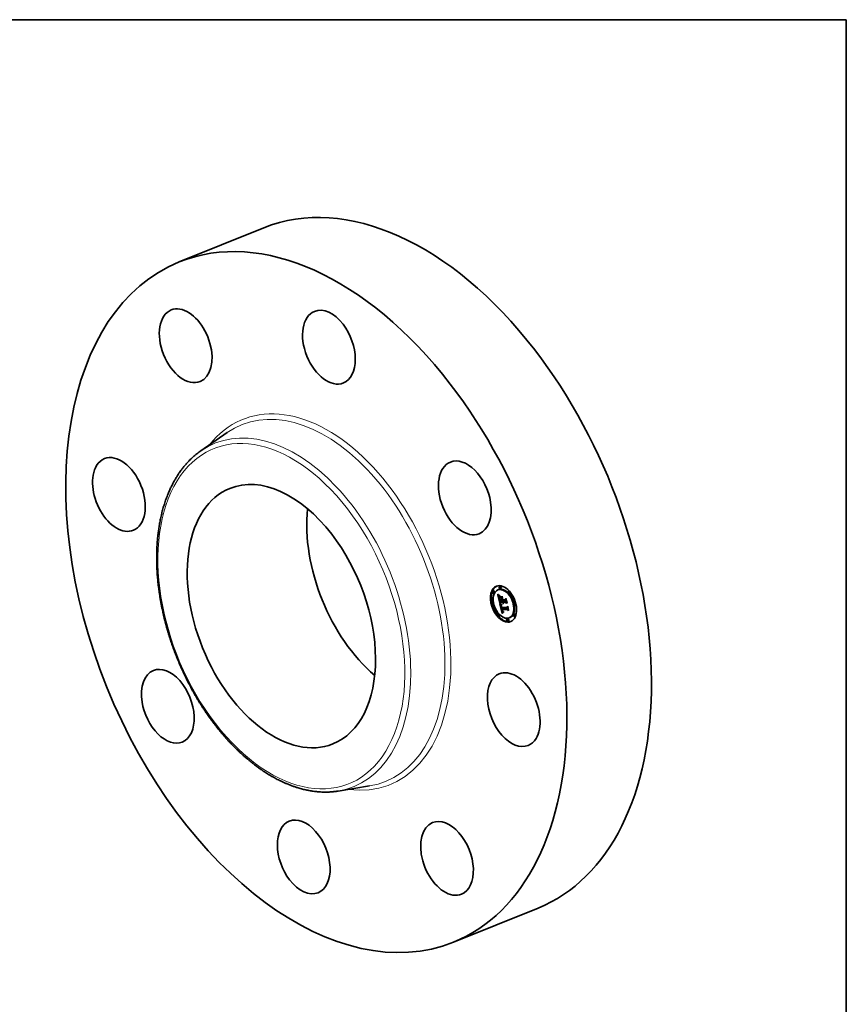
# Model space of a CAD drawing. Extents: x 0 to 10.8, y 0 to 8.2.
# Drawn here: x 6.5 to 10.8, y 3.1 to 8.2 of the extents above; entities that cross this region are included whole.
import ezdxf

# ---------------------------------------------------------------- set-up
doc = ezdxf.new("R2010")
doc.units = 0
doc.header["$MEASUREMENT"] = 0
doc.layers.get('0').update_dxf_attribs({"lineweight": 13})
doc.layers.add('1', color=7, linetype='Continuous', lineweight=13)

msp = doc.modelspace()

# ---------------------------------------------------------------- linework, layer by layer
at = {"color": 7, "lineweight": 35, "ltscale": 0.01181}
for p, q in [((7.2932, 6.9948), (7.7313, 7.1715)), ((8.7149, 3.4708), (9.153, 3.6475))]:
    msp.add_line(p, q, dxfattribs=at)
at = {"color": 7, "lineweight": 35, "ltscale": 0.004124}
for p, q in [((7.4061, 6.0166), (7.5417, 6.1105)), ((8.1173, 4.2535), (8.2802, 4.2799))]:
    msp.add_line(p, q, dxfattribs=at)
at = {"color": 7, "lineweight": 35, "ltscale": 0.000118}
for p, q in [((8.9567, 5.3151), (8.9523, 5.3134)), ((8.9219, 5.2908), (8.9176, 5.289)), ((8.9264, 5.2796), (8.9221, 5.2779)), ((8.9493, 5.2973), (8.9449, 5.2956)), ((8.9612, 5.304), (8.9568, 5.3022)), ((9.0029, 5.29), (8.9985, 5.2882)), ((9.0074, 5.2788), (9.003, 5.2771)), ((8.919, 5.2311), (8.9146, 5.2294)), ((8.9235, 5.22), (8.9191, 5.2182)), ((8.9564, 5.2328), (8.9608, 5.2346)), ((8.9682, 5.2327), (8.9726, 5.2344)), ((8.9705, 5.2327), (8.9749, 5.2344)), ((8.9718, 5.2326), (8.9762, 5.2344)), ((8.9726, 5.2326), (8.977, 5.2344)), ((9.0335, 5.23), (9.0291, 5.2282)), ((9.0379, 5.2189), (9.0336, 5.2171)), ((8.9496, 5.1712), (8.9452, 5.1694)), ((8.9541, 5.16), (8.9497, 5.1583)), ((8.9644, 5.1942), (8.9687, 5.196)), ((8.9665, 5.1942), (8.9708, 5.1959)), ((9.0077, 5.1527), (9.0033, 5.1509)), ((9.0305, 5.1704), (9.0261, 5.1686)), ((9.035, 5.1592), (9.0306, 5.1575)), ((8.9958, 5.146), (8.9914, 5.1442)), ((9.0002, 5.1349), (8.9959, 5.1331))]:
    msp.add_line(p, q, dxfattribs=at)
at = {"color": 7, "lineweight": 35, "ltscale": 1.9e-05}
for p, q in [((8.9441, 5.2702), (8.9447, 5.2697)), ((8.9535, 5.2628), (8.9529, 5.2622)), ((8.9521, 5.2519), (8.9528, 5.2521)), ((8.9526, 5.2533), (8.9527, 5.2526)), ((8.9535, 5.249), (8.9537, 5.2483)), ((8.9607, 5.2099), (8.9607, 5.2092)), ((8.9612, 5.2066), (8.9614, 5.2059)), ((8.9614, 5.2059), (8.9616, 5.2051)), ((8.9616, 5.2051), (8.9618, 5.2044)), ((8.9618, 5.2044), (8.962, 5.2037)), ((8.962, 5.2037), (8.9622, 5.2029)), ((8.9623, 5.2089), (8.963, 5.2092)), ((8.9624, 5.2082), (8.9631, 5.2085)), ((8.9626, 5.2075), (8.9624, 5.2082)), ((8.9626, 5.2075), (8.9633, 5.2078)), ((8.9628, 5.2115), (8.9628, 5.2108)), ((8.9628, 5.2108), (8.9629, 5.21)), ((8.9628, 5.2067), (8.9635, 5.207)), ((8.9677, 5.2517), (8.9684, 5.252)), ((8.971, 5.2307), (8.9712, 5.2299)), ((8.9712, 5.2299), (8.9715, 5.2292)), ((8.9715, 5.2292), (8.9718, 5.2285)), ((8.9718, 5.2285), (8.9721, 5.2278)), ((8.9721, 5.2278), (8.9725, 5.2272)), ((8.9725, 5.2304), (8.9723, 5.2311)), ((8.9725, 5.2304), (8.9732, 5.2307)), ((8.9728, 5.2297), (8.9725, 5.2304)), ((8.9725, 5.2272), (8.9729, 5.2265)), ((8.9728, 5.2297), (8.9735, 5.23)), ((8.9729, 5.2265), (8.9734, 5.2259)), ((8.9734, 5.2259), (8.9739, 5.2253)), ((8.9863, 5.2492), (8.987, 5.2495)), ((8.9955, 5.2097), (8.9961, 5.21)), ((8.9669, 5.1848), (8.9672, 5.1842)), ((8.9676, 5.1872), (8.9674, 5.1879)), ((8.9675, 5.1896), (8.9678, 5.1889)), ((8.9686, 5.1854), (8.9693, 5.1857))]:
    msp.add_line(p, q, dxfattribs=at)
at = {"color": 7, "lineweight": 35, "ltscale": 0.001101}
msp.add_line((8.9541, 5.2272), (8.9441, 5.2702), dxfattribs=at)
at = {"color": 7, "lineweight": 35, "ltscale": 1.8e-05}
for p, q in [((8.9447, 5.2697), (8.9452, 5.2692)), ((8.9503, 5.2567), (8.9503, 5.256)), ((8.9517, 5.2547), (8.9524, 5.255)), ((8.9522, 5.2597), (8.9526, 5.2603)), ((8.9529, 5.2622), (8.9524, 5.2617)), ((8.9528, 5.264), (8.9535, 5.2636)), ((8.9535, 5.2636), (8.9541, 5.2633)), ((8.9519, 5.2534), (8.9526, 5.2536)), ((8.9525, 5.2541), (8.9526, 5.2533)), ((8.9525, 5.2502), (8.9532, 5.2505)), ((8.9527, 5.2491), (8.9534, 5.2494)), ((8.953, 5.248), (8.9537, 5.2482)), ((8.9533, 5.2469), (8.954, 5.2472)), ((8.9536, 5.2458), (8.9542, 5.2461)), ((8.9606, 5.2106), (8.9607, 5.2099)), ((8.9622, 5.2139), (8.9629, 5.2141)), ((8.9628, 5.2129), (8.9627, 5.2122)), ((8.9627, 5.2122), (8.9628, 5.2115)), ((8.972, 5.2319), (8.9727, 5.2321)), ((8.9723, 5.2311), (8.973, 5.2314)), ((8.9731, 5.2291), (8.9728, 5.2297)), ((8.9735, 5.2284), (8.9731, 5.2291)), ((8.9658, 5.1937), (8.9665, 5.194)), ((8.9664, 5.1912), (8.9671, 5.1915)), ((8.9666, 5.1903), (8.9673, 5.1906)), ((8.9669, 5.1895), (8.9675, 5.1897)), ((8.9671, 5.1886), (8.9678, 5.1889)), ((8.9672, 5.1842), (8.9676, 5.1835)), ((8.9674, 5.1879), (8.968, 5.1882)), ((8.9676, 5.1872), (8.9683, 5.1875)), ((8.9679, 5.1865), (8.9676, 5.1872)), ((8.9678, 5.1889), (8.968, 5.1882)), ((8.9679, 5.1865), (8.9686, 5.1868)), ((8.9682, 5.1859), (8.9689, 5.1862))]:
    msp.add_line(p, q, dxfattribs=at)
at = {"color": 7, "lineweight": 35, "ltscale": 2e-05}
for p, q in [((8.9448, 5.2725), (8.9451, 5.2733)), ((8.9448, 5.2725), (8.9456, 5.2729)), ((8.9483, 5.2667), (8.9489, 5.2662)), ((8.9503, 5.256), (8.9503, 5.2552)), ((8.9519, 5.2589), (8.9522, 5.2597)), ((8.9541, 5.2633), (8.9535, 5.2628)), ((8.9607, 5.2092), (8.9609, 5.2084)), ((8.9621, 5.2101), (8.9628, 5.2104)), ((8.9622, 5.2095), (8.9629, 5.2098)), ((8.9628, 5.2067), (8.9626, 5.2075)), ((8.9629, 5.21), (8.963, 5.2092)), ((8.9708, 5.2314), (8.971, 5.2307)), ((8.972, 5.2319), (8.9718, 5.2326)), ((8.9723, 5.2311), (8.972, 5.2319)), ((8.9731, 5.2291), (8.9739, 5.2294)), ((8.9733, 5.2249), (8.974, 5.2252)), ((8.9735, 5.2284), (8.9742, 5.2287)), ((8.9739, 5.2253), (8.9744, 5.2247)), ((8.9646, 5.1925), (8.9648, 5.1917)), ((8.9648, 5.1917), (8.965, 5.1909)), ((8.965, 5.1909), (8.9651, 5.1902)), ((8.9666, 5.1856), (8.9669, 5.1848)), ((8.9674, 5.1879), (8.9671, 5.1886)), ((8.9673, 5.1904), (8.9675, 5.1896)), ((8.9689, 5.1849), (8.9696, 5.1852)), ((8.9734, 5.179), (8.9726, 5.1786))]:
    msp.add_line(p, q, dxfattribs=at)
at = {"color": 7, "lineweight": 35, "ltscale": 4e-05}
msp.add_line((8.9459, 5.2714), (8.9448, 5.2725), dxfattribs=at)
at = {"color": 7, "lineweight": 35, "ltscale": 4.1e-05}
for p, q in [((8.9451, 5.2733), (8.9463, 5.2721)), ((8.9525, 5.2502), (8.9521, 5.2519)), ((8.9919, 5.2054), (8.9935, 5.206))]:
    msp.add_line(p, q, dxfattribs=at)
at = {"color": 7, "lineweight": 35, "ltscale": 1.7e-05}
for p, q in [((8.9452, 5.2692), (8.9458, 5.2687)), ((8.952, 5.2611), (8.9516, 5.2606)), ((8.9516, 5.2571), (8.9523, 5.2573)), ((8.9516, 5.256), (8.9523, 5.2562)), ((8.9517, 5.2581), (8.9524, 5.2583)), ((8.9524, 5.2617), (8.952, 5.2611)), ((8.9522, 5.2643), (8.9528, 5.264)), ((8.9524, 5.2547), (8.9525, 5.2541)), ((8.9619, 5.212), (8.9619, 5.2127)), ((8.9624, 5.2082), (8.9623, 5.2089)), ((8.9629, 5.2143), (8.9628, 5.2136)), ((8.9628, 5.2136), (8.9628, 5.2129)), ((8.9648, 5.2174), (8.9645, 5.2167)), ((8.9738, 5.2278), (8.9735, 5.2284)), ((8.9742, 5.2273), (8.9738, 5.2278)), ((8.9746, 5.2268), (8.9742, 5.2273)), ((8.9751, 5.2263), (8.9746, 5.2268)), ((8.9676, 5.1835), (8.968, 5.183)), ((8.9682, 5.1859), (8.9679, 5.1865)), ((8.968, 5.1882), (8.9682, 5.1876)), ((8.9726, 5.18), (8.9732, 5.1799)), ((8.9732, 5.1799), (8.9739, 5.1798)), ((8.9744, 5.1819), (8.9737, 5.182))]:
    msp.add_line(p, q, dxfattribs=at)
at = {"color": 7, "lineweight": 35, "ltscale": 1.6e-05}
for p, q in [((8.9458, 5.2687), (8.9462, 5.2683)), ((8.9503, 5.2574), (8.9503, 5.2567)), ((8.9516, 5.2606), (8.9512, 5.2601)), ((8.9516, 5.2646), (8.9522, 5.2643)), ((8.9519, 5.2589), (8.9525, 5.2592)), ((8.9526, 5.2603), (8.953, 5.2607)), ((8.9606, 5.2112), (8.9606, 5.2106)), ((8.9623, 5.2089), (8.9622, 5.2095)), ((8.963, 5.2149), (8.9629, 5.2143)), ((8.9636, 5.2179), (8.9642, 5.2176)), ((8.9636, 5.2063), (8.9638, 5.2057)), ((8.9642, 5.2176), (8.9648, 5.2174)), ((8.9705, 5.2327), (8.9706, 5.232)), ((8.9706, 5.232), (8.9708, 5.2314)), ((8.9726, 5.2326), (8.9728, 5.232)), ((8.9728, 5.232), (8.973, 5.2314)), ((8.973, 5.2314), (8.9732, 5.2308)), ((8.9732, 5.2308), (8.9734, 5.2302)), ((8.9734, 5.2302), (8.9737, 5.2296)), ((8.9737, 5.2296), (8.974, 5.2291)), ((8.974, 5.2291), (8.9743, 5.2286)), ((8.9743, 5.2286), (8.9747, 5.228)), ((8.9747, 5.228), (8.9751, 5.2275)), ((8.9751, 5.2275), (8.9755, 5.227)), ((8.968, 5.183), (8.9684, 5.1825)), ((8.9682, 5.1876), (8.9685, 5.187)), ((8.9686, 5.1854), (8.9682, 5.1859)), ((8.9708, 5.1806), (8.9713, 5.1804)), ((8.9713, 5.1804), (8.9719, 5.1802)), ((8.9719, 5.1802), (8.9726, 5.18)), ((8.9731, 5.1822), (8.9725, 5.1824)), ((8.9737, 5.182), (8.9731, 5.1822)), ((8.9737, 5.182), (8.9743, 5.1823))]:
    msp.add_line(p, q, dxfattribs=at)
at = {"color": 7, "lineweight": 35, "ltscale": 2.2e-05}
for p, q in [((8.9459, 5.2714), (8.9468, 5.2717)), ((8.9503, 5.2552), (8.9504, 5.2544)), ((8.9517, 5.2581), (8.9519, 5.2589)), ((8.9525, 5.2591), (8.9523, 5.2582)), ((8.9527, 5.2599), (8.9525, 5.2591)), ((8.953, 5.2607), (8.9527, 5.2599)), ((8.9554, 5.2658), (8.9552, 5.2649)), ((8.9529, 5.2518), (8.9531, 5.2509)), ((8.9561, 5.226), (8.9567, 5.2255)), ((8.9619, 5.2112), (8.9628, 5.2115)), ((8.962, 5.2133), (8.9628, 5.2136)), ((8.974, 5.2245), (8.9733, 5.2249)), ((8.9742, 5.2273), (8.975, 5.2276)), ((8.9746, 5.2268), (8.9755, 5.2271)), ((8.9755, 5.227), (8.9751, 5.2263)), ((8.9662, 5.1864), (8.9666, 5.1856)), ((8.9669, 5.1895), (8.9666, 5.1903)), ((8.9719, 5.1781), (8.9712, 5.1776))]:
    msp.add_line(p, q, dxfattribs=at)
at = {"color": 7, "lineweight": 35, "ltscale": 3.8e-05}
for p, q in [((8.947, 5.2703), (8.9459, 5.2714)), ((8.9521, 5.2519), (8.9519, 5.2534)), ((8.9719, 5.1826), (8.9733, 5.1831))]:
    msp.add_line(p, q, dxfattribs=at)
at = {"color": 7, "lineweight": 35, "ltscale": 1.5e-05}
for p, q in [((8.9462, 5.2683), (8.9467, 5.2679)), ((8.9506, 5.2652), (8.9511, 5.2649)), ((8.951, 5.2595), (8.9507, 5.259)), ((8.9512, 5.2601), (8.951, 5.2595)), ((8.9511, 5.2649), (8.9516, 5.2646)), ((8.9523, 5.2553), (8.9524, 5.2547)), ((8.9606, 5.2118), (8.9606, 5.2112)), ((8.9619, 5.2127), (8.962, 5.2133)), ((8.962, 5.2187), (8.9625, 5.2184)), ((8.9622, 5.2095), (8.9621, 5.2101)), ((8.9625, 5.2184), (8.9631, 5.2181)), ((8.9631, 5.2181), (8.9636, 5.2179)), ((8.9633, 5.2075), (8.9635, 5.2069)), ((8.964, 5.2165), (8.9634, 5.2162)), ((8.9635, 5.2069), (8.9636, 5.2063)), ((8.9645, 5.2167), (8.964, 5.2165)), ((8.9684, 5.1825), (8.9688, 5.182)), ((8.9685, 5.187), (8.9688, 5.1865)), ((8.9689, 5.1849), (8.9686, 5.1854)), ((8.9688, 5.182), (8.9692, 5.1816)), ((8.9692, 5.1816), (8.9697, 5.1812)), ((8.9697, 5.1812), (8.9702, 5.1809)), ((8.9702, 5.1809), (8.9708, 5.1806)), ((8.9719, 5.1826), (8.9714, 5.1828)), ((8.9725, 5.1824), (8.9719, 5.1826))]:
    msp.add_line(p, q, dxfattribs=at)
at = {"color": 7, "lineweight": 35, "ltscale": 3.9e-05}
for p, q in [((8.9463, 5.2721), (8.9475, 5.2711)), ((8.9528, 5.2426), (8.9532, 5.2411)), ((8.9705, 5.2275), (8.972, 5.228)), ((8.9658, 5.1937), (8.9644, 5.1942))]:
    msp.add_line(p, q, dxfattribs=at)
at = {"color": 7, "lineweight": 35, "ltscale": 1.4e-05}
for p, q in [((8.9467, 5.2679), (8.9471, 5.2676)), ((8.9501, 5.2655), (8.9506, 5.2652)), ((8.9504, 5.258), (8.9503, 5.2574)), ((8.9505, 5.2585), (8.9504, 5.258)), ((8.9507, 5.259), (8.9505, 5.2585)), ((8.9549, 5.2234), (8.9554, 5.2231)), ((8.9606, 5.2195), (8.961, 5.2192)), ((8.9607, 5.2124), (8.9606, 5.2118)), ((8.961, 5.2192), (8.9615, 5.219)), ((8.9615, 5.219), (8.962, 5.2187)), ((8.962, 5.2133), (8.9622, 5.2139)), ((8.9622, 5.2139), (8.9625, 5.2143)), ((8.9625, 5.2143), (8.9628, 5.2148)), ((8.9634, 5.2162), (8.963, 5.216)), ((8.97, 5.1837), (8.9696, 5.1841)), ((8.9704, 5.1834), (8.97, 5.1837)), ((8.9709, 5.1831), (8.9704, 5.1834)), ((8.9714, 5.1828), (8.9709, 5.1831)), ((8.973, 5.1832), (8.9736, 5.1831)), ((8.9736, 5.1831), (8.9741, 5.183))]:
    msp.add_line(p, q, dxfattribs=at)
at = {"color": 7, "lineweight": 35, "ltscale": 2.4e-05}
for p, q in [((8.947, 5.2703), (8.9479, 5.2707)), ((8.9504, 5.2544), (8.9505, 5.2534)), ((8.958, 5.2233), (8.9573, 5.2238)), ((8.9718, 5.226), (8.9712, 5.2267)), ((8.9656, 5.1882), (8.9659, 5.1872)), ((8.9666, 5.1903), (8.9664, 5.1912)), ((8.9697, 5.1765), (8.969, 5.1759)), ((8.9693, 5.1855), (8.97, 5.1848)), ((8.97, 5.1848), (8.9707, 5.1842)), ((8.9707, 5.1842), (8.9715, 5.1837))]:
    msp.add_line(p, q, dxfattribs=at)
at = {"color": 7, "lineweight": 35, "ltscale": 3.7e-05}
for p, q in [((8.9481, 5.2693), (8.947, 5.2703)), ((8.9475, 5.2711), (8.9486, 5.2701))]:
    msp.add_line(p, q, dxfattribs=at)
at = {"color": 7, "lineweight": 35, "ltscale": 1.3e-05}
for p, q in [((8.9471, 5.2676), (8.9475, 5.2673)), ((8.9497, 5.2657), (8.9501, 5.2655)), ((8.9522, 5.2597), (8.9527, 5.2599)), ((8.9597, 5.2201), (8.9601, 5.2198)), ((8.9601, 5.2198), (8.9606, 5.2195)), ((8.9608, 5.2129), (8.9607, 5.2124)), ((8.9625, 5.2156), (8.9622, 5.2153)), ((8.963, 5.216), (8.9625, 5.2156)), ((8.9625, 5.2143), (8.9629, 5.2145)), ((8.9715, 5.1837), (8.972, 5.1835)), ((8.972, 5.1835), (8.9725, 5.1833)), ((8.9725, 5.1833), (8.973, 5.1832))]:
    msp.add_line(p, q, dxfattribs=at)
at = {"color": 7, "lineweight": 35, "ltscale": 2.3e-05}
for p, q in [((8.9475, 5.2673), (8.9483, 5.2667)), ((8.9489, 5.2662), (8.9497, 5.2657)), ((8.9523, 5.2582), (8.9523, 5.2573)), ((8.9523, 5.2573), (8.9523, 5.2564)), ((8.9545, 5.2661), (8.9554, 5.2658)), ((8.9531, 5.2509), (8.9533, 5.25)), ((8.9539, 5.2475), (8.9541, 5.2466)), ((8.9573, 5.2238), (8.9566, 5.2244)), ((8.9567, 5.2255), (8.9575, 5.2249)), ((8.961, 5.2075), (8.9612, 5.2066)), ((8.9619, 5.2127), (8.9628, 5.2131)), ((8.9619, 5.212), (8.9627, 5.2124)), ((8.9725, 5.2254), (8.9718, 5.226)), ((8.9733, 5.2249), (8.9725, 5.2254)), ((8.9728, 5.2336), (8.9726, 5.2344)), ((8.9659, 5.1872), (8.9662, 5.1864)), ((8.9696, 5.1841), (8.9705, 5.1844)), ((8.9705, 5.1771), (8.9697, 5.1765)), ((8.9712, 5.1776), (8.9705, 5.1771))]:
    msp.add_line(p, q, dxfattribs=at)
at = {"color": 7, "lineweight": 35, "ltscale": 2.6e-05}
for p, q in [((8.9481, 5.2693), (8.9491, 5.2697)), ((8.9523, 5.2564), (8.9523, 5.2553)), ((8.9552, 5.2649), (8.9542, 5.2653)), ((8.9505, 5.2534), (8.9507, 5.2524)), ((8.9559, 5.225), (8.9561, 5.226)), ((8.9566, 5.2244), (8.9575, 5.2248)), ((8.9588, 5.2227), (8.958, 5.2233)), ((8.9583, 5.2243), (8.9591, 5.2237)), ((8.9621, 5.2101), (8.9619, 5.2112)), ((8.9705, 5.2275), (8.97, 5.2283)), ((8.9674, 5.1746), (8.9666, 5.1739)), ((8.9682, 5.1753), (8.9674, 5.1746)), ((8.9739, 5.1798), (8.9734, 5.179))]:
    msp.add_line(p, q, dxfattribs=at)
at = {"color": 7, "lineweight": 35, "ltscale": 3.5e-05}
for p, q in [((8.9492, 5.2684), (8.9481, 5.2693)), ((8.9486, 5.2701), (8.9497, 5.2692)), ((8.9644, 5.2206), (8.9656, 5.22))]:
    msp.add_line(p, q, dxfattribs=at)
at = {"color": 7, "lineweight": 35, "ltscale": 2.7e-05}
for p, q in [((8.9492, 5.2684), (8.9502, 5.2688)), ((8.9527, 5.2671), (8.9536, 5.2666)), ((8.9542, 5.2653), (8.9533, 5.2657)), ((8.9579, 5.2593), (8.958, 5.2604)), ((8.9701, 5.2603), (8.9699, 5.2592)), ((8.9507, 5.2524), (8.9509, 5.2514)), ((8.9536, 5.2458), (8.9533, 5.2469)), ((8.9538, 5.2448), (8.9536, 5.2458)), ((8.9544, 5.2456), (8.9546, 5.2446)), ((8.9598, 5.2221), (8.9588, 5.2227)), ((8.9656, 5.22), (8.9656, 5.2189)), ((8.97, 5.2283), (8.9695, 5.2293)), ((8.9725, 5.2254), (8.9735, 5.2258)), ((8.9651, 5.1902), (8.9654, 5.1891)), ((8.9688, 5.1865), (8.9693, 5.1855)), ((8.9696, 5.1841), (8.9689, 5.1849)), ((8.9704, 5.1834), (8.9714, 5.1838)), ((9.0006, 5.1908), (9, 5.1899))]:
    msp.add_line(p, q, dxfattribs=at)
at = {"color": 7, "lineweight": 35, "ltscale": 3.3e-05}
for p, q in [((8.9502, 5.2676), (8.9492, 5.2684)), ((8.9497, 5.2692), (8.9507, 5.2684)), ((8.9629, 5.2202), (8.9641, 5.2207)), ((8.9641, 5.2196), (8.9653, 5.2201)), ((8.9718, 5.2326), (8.9705, 5.2327)), ((8.9762, 5.2344), (8.9749, 5.2344)), ((8.9714, 5.1828), (8.9726, 5.1833))]:
    msp.add_line(p, q, dxfattribs=at)
at = {"color": 7, "lineweight": 35, "ltscale": 0.000141}
msp.add_line((8.9513, 5.2601), (8.95, 5.2656), dxfattribs=at)
at = {"color": 7, "lineweight": 35, "ltscale": 2.8e-05}
for p, q in [((8.9502, 5.2676), (8.9513, 5.268)), ((8.9516, 5.256), (8.9516, 5.2571)), ((8.9533, 5.2657), (8.9523, 5.2663)), ((8.9533, 5.2469), (8.953, 5.248)), ((8.9573, 5.2238), (8.9583, 5.2243)), ((8.9591, 5.2237), (8.96, 5.2231)), ((8.9741, 5.183), (8.9744, 5.1819))]:
    msp.add_line(p, q, dxfattribs=at)
at = {"color": 7, "lineweight": 35, "ltscale": 3.1e-05}
for p, q in [((8.9513, 5.2669), (8.9502, 5.2676)), ((8.9507, 5.2684), (8.9517, 5.2677)), ((8.9517, 5.2547), (8.9516, 5.256)), ((8.9533, 5.2657), (8.9544, 5.2662)), ((8.9542, 5.2653), (8.9554, 5.2657)), ((8.9511, 5.2502), (8.9514, 5.249)), ((8.9541, 5.2436), (8.9538, 5.2448)), ((8.9598, 5.2221), (8.9609, 5.2225)), ((8.961, 5.2225), (8.9621, 5.2218))]:
    msp.add_line(p, q, dxfattribs=at)
at = {"color": 7, "lineweight": 35, "ltscale": 2.9e-05}
for p, q in [((8.9513, 5.2669), (8.9523, 5.2673)), ((8.9517, 5.2677), (8.9527, 5.2671)), ((8.9509, 5.2514), (8.9511, 5.2502)), ((8.9527, 5.2491), (8.9525, 5.2502)), ((8.953, 5.248), (8.9527, 5.2491)), ((8.958, 5.2233), (8.9591, 5.2237)), ((8.9607, 5.2215), (8.9598, 5.2221)), ((8.96, 5.2231), (8.961, 5.2225)), ((8.9695, 5.2293), (8.969, 5.2303)), ((8.9921, 5.2276), (8.9916, 5.2266))]:
    msp.add_line(p, q, dxfattribs=at)
at = {"color": 7, "lineweight": 35, "ltscale": 3e-05}
for p, q in [((8.9523, 5.2663), (8.9513, 5.2669)), ((8.9523, 5.2663), (8.9534, 5.2667)), ((8.9588, 5.2227), (8.96, 5.2231)), ((8.9618, 5.2209), (8.9607, 5.2215)), ((8.969, 5.2303), (8.9686, 5.2315)), ((8.9709, 5.1831), (8.972, 5.1835)), ((8.9731, 5.1822), (8.9742, 5.1826))]:
    msp.add_line(p, q, dxfattribs=at)
at = {"color": 7, "lineweight": 35, "ltscale": 2.5e-05}
for p, q in [((8.9516, 5.2571), (8.9517, 5.2581)), ((8.9536, 5.2666), (8.9545, 5.2661)), ((8.9533, 5.25), (8.9535, 5.249)), ((8.9541, 5.2466), (8.9544, 5.2456)), ((8.9559, 5.225), (8.9568, 5.2254)), ((8.9575, 5.2249), (8.9583, 5.2243)), ((8.9712, 5.2267), (8.9705, 5.2275)), ((8.9654, 5.1891), (8.9656, 5.1882)), ((8.969, 5.1759), (8.9682, 5.1753)), ((8.97, 5.1837), (8.9709, 5.1841))]:
    msp.add_line(p, q, dxfattribs=at)
at = {"color": 7, "lineweight": 35, "ltscale": 3.4e-05}
for p, q in [((8.9519, 5.2534), (8.9517, 5.2547)), ((8.9641, 5.2196), (8.9629, 5.2202)), ((8.9632, 5.2212), (8.9644, 5.2206))]:
    msp.add_line(p, q, dxfattribs=at)
at = {"color": 7, "lineweight": 35, "ltscale": 9e-06}
msp.add_line((8.9526, 5.2603), (8.9529, 5.2604), dxfattribs=at)
at = {"color": 7, "lineweight": 35, "ltscale": 0.000228}
msp.add_line((8.964, 5.2507), (8.9577, 5.2574), dxfattribs=at)
at = {"color": 7, "lineweight": 35, "ltscale": 0.000293}
msp.add_line((8.9577, 5.2574), (8.9695, 5.2573), dxfattribs=at)
at = {"color": 7, "lineweight": 35, "ltscale": 7e-05}
msp.add_line((8.9579, 5.2593), (8.9605, 5.2604), dxfattribs=at)
at = {"color": 7, "lineweight": 35, "ltscale": 0.000302}
for p, q in [((8.9699, 5.2592), (8.9579, 5.2593)), ((8.958, 5.2604), (8.9701, 5.2603))]:
    msp.add_line(p, q, dxfattribs=at)
at = {"color": 7, "lineweight": 35, "ltscale": 0.00014}
msp.add_line((8.9677, 5.2532), (8.9638, 5.2573), dxfattribs=at)
at = {"color": 7, "lineweight": 35, "ltscale": 0.000188}
for p, q in [((8.9695, 5.2573), (8.9664, 5.2504)), ((8.9919, 5.2054), (8.9957, 5.2119))]:
    msp.add_line(p, q, dxfattribs=at)
at = {"color": 7, "lineweight": 35, "ltscale": 6.1e-05}
msp.add_line((8.9514, 5.249), (8.952, 5.2466), dxfattribs=at)
at = {"color": 7, "lineweight": 35, "ltscale": 0.000103}
for p, q in [((8.952, 5.2466), (8.9528, 5.2426)), ((8.9707, 5.1772), (8.9697, 5.1812))]:
    msp.add_line(p, q, dxfattribs=at)
at = {"color": 7, "lineweight": 35, "ltscale": 2.1e-05}
for p, q in [((8.9527, 5.2526), (8.9529, 5.2518)), ((8.9537, 5.2483), (8.9539, 5.2475)), ((8.9566, 5.2244), (8.9559, 5.225)), ((8.9609, 5.2084), (8.961, 5.2075)), ((8.9619, 5.2112), (8.9619, 5.212)), ((8.963, 5.2092), (8.9631, 5.2084)), ((8.9631, 5.2084), (8.9633, 5.2075)), ((8.9738, 5.2278), (8.9746, 5.2282)), ((8.9644, 5.1942), (8.9645, 5.1934)), ((8.9645, 5.1934), (8.9646, 5.1925)), ((8.9671, 5.1886), (8.9669, 5.1895)), ((8.9671, 5.1912), (8.9673, 5.1904)), ((8.9726, 5.1786), (8.9719, 5.1781))]:
    msp.add_line(p, q, dxfattribs=at)
at = {"color": 7, "lineweight": 35, "ltscale": 0.000327}
for p, q in [((8.9532, 5.2411), (8.9663, 5.2409)), ((8.9827, 5.2433), (8.9696, 5.2434))]:
    msp.add_line(p, q, dxfattribs=at)
at = {"color": 7, "lineweight": 35, "ltscale": 6.7e-05}
for p, q in [((8.9541, 5.2436), (8.9566, 5.2446)), ((8.9696, 5.2434), (8.9721, 5.2444))]:
    msp.add_line(p, q, dxfattribs=at)
at = {"color": 7, "lineweight": 35, "ltscale": 0.000289}
msp.add_line((8.9657, 5.2435), (8.9541, 5.2436), dxfattribs=at)
at = {"color": 7, "lineweight": 35, "ltscale": 0.00015}
msp.add_line((8.9564, 5.2328), (8.9541, 5.2272), dxfattribs=at)
at = {"color": 7, "lineweight": 35, "ltscale": 0.00027}
msp.add_line((8.9546, 5.2446), (8.9654, 5.2445), dxfattribs=at)
at = {"color": 7, "lineweight": 35, "ltscale": 0.001273}
msp.add_line((8.9666, 5.1739), (8.9549, 5.2234), dxfattribs=at)
at = {"color": 7, "lineweight": 35, "ltscale": 0.000131}
msp.add_line((8.9554, 5.2231), (8.9597, 5.2201), dxfattribs=at)
at = {"color": 7, "lineweight": 35, "ltscale": 0.000201}
for p, q in [((8.9575, 5.2332), (8.9557, 5.241)), ((8.9665, 5.195), (8.9646, 5.2028))]:
    msp.add_line(p, q, dxfattribs=at)
at = {"color": 7, "lineweight": 35, "ltscale": 0.000295}
for p, q in [((8.9682, 5.2327), (8.9564, 5.2328)), ((8.9726, 5.2344), (8.9608, 5.2346))]:
    msp.add_line(p, q, dxfattribs=at)
at = {"color": 7, "lineweight": 35, "ltscale": 3.2e-05}
for p, q in [((8.9607, 5.2215), (8.9619, 5.2219)), ((8.9618, 5.2209), (8.963, 5.2213)), ((8.9629, 5.2202), (8.9618, 5.2209)), ((8.9621, 5.2218), (8.9632, 5.2212)), ((8.9677, 5.2517), (8.9682, 5.2529)), ((8.9686, 5.2315), (8.9682, 5.2327)), ((8.9718, 5.226), (8.973, 5.2265)), ((8.97, 5.1956), (8.9687, 5.196))]:
    msp.add_line(p, q, dxfattribs=at)
at = {"color": 7, "lineweight": 35, "ltscale": 0.000117}
msp.add_line((8.9617, 5.2149), (8.9607, 5.2195), dxfattribs=at)
at = {"color": 7, "lineweight": 35, "ltscale": 1.2e-05}
for p, q in [((8.9609, 5.2134), (8.9608, 5.2129)), ((8.961, 5.2138), (8.9609, 5.2134)), ((8.9615, 5.2146), (8.9613, 5.2142)), ((8.9618, 5.215), (8.9615, 5.2146)), ((8.9622, 5.2153), (8.9618, 5.215)), ((8.9744, 5.2247), (8.974, 5.2245))]:
    msp.add_line(p, q, dxfattribs=at)
at = {"color": 7, "lineweight": 35, "ltscale": 1.1e-05}
msp.add_line((8.9613, 5.2142), (8.961, 5.2138), dxfattribs=at)
at = {"color": 7, "lineweight": 35, "ltscale": 7e-06}
for p, q in [((8.9628, 5.2148), (8.963, 5.2149)), ((8.9676, 5.2453), (8.9673, 5.2453)), ((8.9763, 5.2341), (8.9762, 5.2344))]:
    msp.add_line(p, q, dxfattribs=at)
at = {"color": 7, "lineweight": 35, "ltscale": 5e-06}
msp.add_line((8.9628, 5.2148), (8.963, 5.2148), dxfattribs=at)
at = {"color": 7, "lineweight": 35, "ltscale": 5.7e-05}
msp.add_line((8.9633, 5.2045), (8.9628, 5.2067), dxfattribs=at)
at = {"color": 7, "lineweight": 35, "ltscale": 8.3e-05}
msp.add_line((8.9633, 5.2045), (8.9664, 5.2057), dxfattribs=at)
at = {"color": 7, "lineweight": 35, "ltscale": 0.000729}
msp.add_line((8.9925, 5.2042), (8.9633, 5.2045), dxfattribs=at)
at = {"color": 7, "lineweight": 35, "ltscale": 0.000704}
msp.add_line((8.9638, 5.2057), (8.9919, 5.2054), dxfattribs=at)
at = {"color": 7, "lineweight": 35, "ltscale": 8.5e-05}
msp.add_line((8.964, 5.2507), (8.9671, 5.252), dxfattribs=at)
at = {"color": 7, "lineweight": 35, "ltscale": 0.00016}
msp.add_line((8.9654, 5.2445), (8.964, 5.2507), dxfattribs=at)
at = {"color": 7, "lineweight": 35, "ltscale": 4.3e-05}
for p, q in [((8.9656, 5.2189), (8.9641, 5.2196)), ((8.97, 5.2283), (8.9716, 5.229)), ((8.9821, 5.2443), (8.9837, 5.245)), ((8.9725, 5.1824), (8.9741, 5.183))]:
    msp.add_line(p, q, dxfattribs=at)
at = {"color": 7, "lineweight": 35, "ltscale": 5.8e-05}
for p, q in [((8.9654, 5.2445), (8.9676, 5.2454)), ((8.9657, 5.2435), (8.9678, 5.2443)), ((8.9663, 5.2409), (8.9684, 5.2418))]:
    msp.add_line(p, q, dxfattribs=at)
at = {"color": 7, "lineweight": 35, "ltscale": 6.5e-05}
msp.add_line((8.9663, 5.2409), (8.9657, 5.2435), dxfattribs=at)
at = {"color": 7, "lineweight": 35, "ltscale": 0.000243}
msp.add_line((8.9664, 5.2504), (8.9686, 5.2409), dxfattribs=at)
at = {"color": 7, "lineweight": 35, "ltscale": 0.000213}
for p, q in [((8.9696, 5.2434), (8.9677, 5.2517)), ((8.9898, 5.2257), (8.9846, 5.2325))]:
    msp.add_line(p, q, dxfattribs=at)
at = {"color": 7, "lineweight": 35, "ltscale": 0.000217}
msp.add_line((8.9682, 5.2529), (8.9701, 5.2445), dxfattribs=at)
at = {"color": 7, "lineweight": 35, "ltscale": 0.000353}
msp.add_line((8.9686, 5.2409), (8.9827, 5.2408), dxfattribs=at)
at = {"color": 7, "lineweight": 35, "ltscale": 5.5e-05}
msp.add_line((8.9686, 5.2315), (8.9706, 5.2323), dxfattribs=at)
at = {"color": 7, "lineweight": 35, "ltscale": 5e-05}
msp.add_line((8.969, 5.2303), (8.9708, 5.2311), dxfattribs=at)
at = {"color": 7, "lineweight": 35, "ltscale": 4.6e-05}
msp.add_line((8.9695, 5.2293), (8.9712, 5.23), dxfattribs=at)
at = {"color": 7, "lineweight": 35, "ltscale": 0.000299}
msp.add_line((8.9701, 5.2445), (8.9821, 5.2443), dxfattribs=at)
at = {"color": 7, "lineweight": 35, "ltscale": 3.6e-05}
msp.add_line((8.9712, 5.2267), (8.9725, 5.2272), dxfattribs=at)
at = {"color": 7, "lineweight": 35, "ltscale": 0.000301}
msp.add_line((8.9846, 5.2325), (8.9726, 5.2326), dxfattribs=at)
at = {"color": 7, "lineweight": 35, "ltscale": 0.000272}
msp.add_line((8.9878, 5.2343), (8.977, 5.2344), dxfattribs=at)
at = {"color": 7, "lineweight": 35, "ltscale": 0.000212}
msp.add_line((8.9821, 5.2443), (8.9865, 5.2516), dxfattribs=at)
at = {"color": 7, "lineweight": 35, "ltscale": 0.000174}
msp.add_line((8.9863, 5.2492), (8.9827, 5.2433), dxfattribs=at)
at = {"color": 7, "lineweight": 35, "ltscale": 0.000145}
msp.add_line((8.9827, 5.2408), (8.9851, 5.246), dxfattribs=at)
at = {"color": 7, "lineweight": 35, "ltscale": 8.9e-05}
for p, q in [((8.9827, 5.2408), (8.986, 5.2421)), ((8.9846, 5.2325), (8.9879, 5.2339))]:
    msp.add_line(p, q, dxfattribs=at)
at = {"color": 7, "lineweight": 35, "ltscale": 0.000521}
msp.add_line((8.9851, 5.246), (8.9898, 5.2257), dxfattribs=at)
at = {"color": 7, "lineweight": 35, "ltscale": 0.000581}
msp.add_line((8.9916, 5.2266), (8.9863, 5.2492), dxfattribs=at)
at = {"color": 7, "lineweight": 35, "ltscale": 0.000614}
msp.add_line((8.9865, 5.2516), (8.9921, 5.2276), dxfattribs=at)
at = {"color": 7, "lineweight": 35, "ltscale": 0.000157}
msp.add_line((8.9955, 5.2097), (8.9925, 5.2042), dxfattribs=at)
at = {"color": 7, "lineweight": 35, "ltscale": 0.00013}
msp.add_line((8.9926, 5.2021), (8.9945, 5.207), dxfattribs=at)
at = {"color": 7, "lineweight": 35, "ltscale": 3e-06}
msp.add_line((8.9934, 5.206), (8.9933, 5.206), dxfattribs=at)
at = {"color": 7, "lineweight": 35, "ltscale": 0.000485}
msp.add_line((8.9945, 5.207), (8.9989, 5.1881), dxfattribs=at)
at = {"color": 7, "lineweight": 35, "ltscale": 0.000508}
msp.add_line((9, 5.1899), (8.9955, 5.2097), dxfattribs=at)
at = {"color": 7, "lineweight": 35, "ltscale": 0.000542}
msp.add_line((8.9957, 5.2119), (9.0006, 5.1908), dxfattribs=at)
at = {"color": 7, "lineweight": 35, "ltscale": 0.000761}
msp.add_line((8.9622, 5.2029), (8.9926, 5.2021), dxfattribs=at)
at = {"color": 7, "lineweight": 35, "ltscale": 6.3e-05}
msp.add_line((8.9664, 5.1912), (8.9658, 5.1937), dxfattribs=at)
at = {"color": 7, "lineweight": 35, "ltscale": 0.000696}
msp.add_line((8.9943, 5.1939), (8.9665, 5.1942), dxfattribs=at)
at = {"color": 7, "lineweight": 35, "ltscale": 7.5e-05}
for p, q in [((8.9665, 5.1942), (8.9671, 5.1912)), ((8.9926, 5.2021), (8.9954, 5.2032))]:
    msp.add_line(p, q, dxfattribs=at)
at = {"color": 7, "lineweight": 35, "ltscale": 0.000658}
msp.add_line((8.9972, 5.1957), (8.9708, 5.1959), dxfattribs=at)
at = {"color": 7, "lineweight": 35, "ltscale": 8.1e-05}
msp.add_line((8.9943, 5.1939), (8.9973, 5.1951), dxfattribs=at)
at = {"color": 7, "lineweight": 35, "ltscale": 0.000186}
msp.add_line((8.9989, 5.1881), (8.9943, 5.1939), dxfattribs=at)
at = {"color": 7, "lineweight": 35, "ltscale": 0.03937}
for centre, major_axis, start_param, end_param in [((8.4422, 5.4095), (0.7108, -1.762), 1.998424, 3.141619), ((8.0041, 5.2328), (0.7108, -1.762), 1.998424, 3.141619), ((8.0041, 5.2328), (0.7108, -1.762), 3.141619, 6.283211), ((7.327, 6.5608), (0.0748, -0.1855), 3.141569, 6.283161), ((7.327, 6.5608), (0.0748, -0.1855), 2.783822, 3.141569), ((7.327, 6.5608), (0.0748, -0.1855), 6.283161, 9.067008), ((8.0694, 6.5534), (0.0748, -0.1855), 3.141619, 6.283211), ((8.0694, 6.5534), (0.0748, -0.1855), 1.998424, 3.141619), ((8.0694, 6.5534), (0.0748, -0.1855), 0.000026, 1.998424), ((8.4422, 5.4095), (0.7108, -1.762), 0.000026, 1.998424), ((8.0041, 5.2328), (0.7108, -1.762), 0.000026, 1.998424), ((6.9812, 5.7902), (0.0748, -0.1855), 3.141557, 3.569221), ((6.9812, 5.7902), (0.0748, -0.1855), 6.28315, 9.424742), ((8.7735, 5.7725), (0.0748, -0.1855), 1.213026, 3.141627), ((6.9812, 5.7902), (0.0748, -0.1855), 3.569221, 6.28315), ((8.7735, 5.7725), (0.0748, -0.1855), 3.141627, 6.283219), ((7.823, 5.1598), (0.2671, -0.6621), 1.998424, 3.141619), ((7.823, 5.1598), (0.2671, -0.6621), 3.141619, 6.283211), ((8.4422, 5.4095), (0.2671, -0.6621), 4.00227, 5.422508), ((8.7735, 5.7725), (0.0748, -0.1855), 0.000034, 1.213026), ((7.823, 5.1598), (0.2671, -0.6621), 0.000026, 1.998424), ((8.9741, 5.2232), (0.037, -0.0918), 3.141706, 6.032716), ((8.9785, 5.225), (-0.037, 0.0918), 0.038424, 1.287151), ((8.9741, 5.2232), (0.037, -0.0918), 0.000113, 3.141706), ((8.9741, 5.2232), (0.0292, -0.0723), 0.000113, 3.141706), ((8.9546, 5.3078), (0.00224, -0.00556), 3.141706, 6.032716), ((8.9546, 5.3078), (0.00224, -0.00556), 0.000113, 3.141706), ((8.9589, 5.3096), (-0.00224, 0.00556), 6.032716, 6.283299), ((8.9589, 5.3096), (-0.00224, 0.00556), 3.141706, 6.032716), ((8.9741, 5.2232), (0.0292, -0.0723), 3.141706, 6.032716), ((8.9198, 5.2834), (0.00224, -0.00556), 3.141706, 6.032716), ((8.9198, 5.2834), (0.00224, -0.00556), 0.000113, 3.141706), ((8.9198, 5.2834), (0.00224, -0.00556), 6.032716, 6.283299), ((8.9242, 5.2852), (-0.00224, 0.00556), 6.032716, 6.283299), ((8.9242, 5.2852), (-0.00224, 0.00556), 3.141706, 6.032716), ((8.9785, 5.225), (-0.0292, 0.0723), 6.032716, 6.283299), ((8.9546, 5.3078), (0.00224, -0.00556), 6.032716, 6.283299), ((8.9785, 5.225), (-0.0292, 0.0723), 5.350875, 6.032716), ((9.0007, 5.2826), (0.00224, -0.00556), 3.141706, 6.032716), ((9.0007, 5.2826), (0.00224, -0.00556), 0.000113, 3.141706), ((9.0007, 5.2826), (0.00224, -0.00556), 6.032716, 6.283299), ((8.9785, 5.225), (-0.0292, 0.0723), 4.503105, 5.23906), ((9.0051, 5.2844), (-0.00224, 0.00556), 6.109076, 6.283299), ((9.0051, 5.2844), (-0.00224, 0.00556), 3.141706, 4.303432), ((8.9169, 5.2238), (0.00224, -0.00556), 3.141706, 6.032716), ((8.9169, 5.2238), (0.00224, -0.00556), 0.000113, 3.141706), ((8.9785, 5.225), (-0.037, 0.0918), 1.393091, 2.017074), ((8.9169, 5.2238), (0.00224, -0.00556), 6.032716, 6.283299), ((8.9212, 5.2256), (-0.00224, 0.00556), 6.032716, 6.283299), ((8.9212, 5.2256), (-0.00224, 0.00556), 5.434415, 6.032716), ((8.9212, 5.2256), (-0.00224, 0.00556), 3.141706, 3.442601), ((8.9785, 5.225), (-0.0292, 0.0723), 3.141706, 4.373898), ((9.0313, 5.2227), (0.00224, -0.00556), 3.141706, 6.032716), ((9.0313, 5.2227), (0.00224, -0.00556), 0.000113, 3.141706), ((9.0313, 5.2227), (0.00224, -0.00556), 6.032716, 6.283299), ((9.0357, 5.2244), (-0.00224, 0.00556), 6.032716, 6.283299), ((9.0357, 5.2244), (-0.00224, 0.00556), 5.544257, 6.032716), ((9.0357, 5.2244), (-0.00224, 0.00556), 3.141706, 3.419161), ((8.9474, 5.1638), (0.00224, -0.00556), 3.141706, 6.283299), ((8.9474, 5.1638), (0.00224, -0.00556), 2.891123, 3.141706), ((8.9474, 5.1638), (0.00224, -0.00556), 0.000113, 2.891123), ((8.9785, 5.225), (-0.037, 0.0918), 2.112273, 2.891123), ((8.9518, 5.1656), (-0.00224, 0.00556), 6.108025, 6.283299), ((8.9518, 5.1656), (-0.00224, 0.00556), 3.141706, 4.481865), ((9.0284, 5.163), (0.00224, -0.00556), 3.141706, 6.283299), ((9.0284, 5.163), (0.00224, -0.00556), 2.891123, 3.141706), ((9.0284, 5.163), (0.00224, -0.00556), 0.000113, 2.891123), ((9.0328, 5.1648), (-0.00224, 0.00556), 3.141706, 6.283299), ((8.9936, 5.1387), (0.00224, -0.00556), 3.141706, 6.283299), ((8.9741, 5.2232), (0.0292, -0.0723), 6.032716, 6.283299), ((8.9936, 5.1387), (0.00224, -0.00556), 2.891123, 3.141706), ((8.9936, 5.1387), (0.00224, -0.00556), 0.000113, 2.891123), ((8.998, 5.1404), (-0.00224, 0.00556), 3.141706, 6.283299), ((8.9741, 5.2232), (0.037, -0.0918), 6.032716, 6.283299), ((8.9785, 5.225), (-0.037, 0.0918), 2.891123, 3.102817), ((7.2346, 4.6931), (0.0748, -0.1855), 0.000034, 3.141627), ((7.2346, 4.6931), (0.0748, -0.1855), 3.141627, 4.354619), ((9.027, 4.6754), (0.0748, -0.1855), 3.141557, 6.28315), ((9.027, 4.6754), (0.0748, -0.1855), 0.427628, 3.141557), ((7.2346, 4.6931), (0.0748, -0.1855), 4.354619, 6.283219), ((9.027, 4.6754), (0.0748, -0.1855), 6.28315, 6.710813), ((7.9388, 3.9122), (0.0748, -0.1855), 3.141619, 5.140017), ((7.9388, 3.9122), (0.0748, -0.1855), 0.000026, 3.141619), ((8.6812, 3.9048), (0.0748, -0.1855), 3.141569, 5.925415), ((8.6812, 3.9048), (0.0748, -0.1855), 6.283161, 9.424754), ((7.9388, 3.9122), (0.0748, -0.1855), 5.140017, 6.283211), ((8.6812, 3.9048), (0.0748, -0.1855), 5.925415, 6.283161)]:
    msp.add_ellipse(centre, major_axis=major_axis, ratio=0.616564, start_param=start_param, end_param=end_param, dxfattribs=at)
at = {"color": 7, "lineweight": 13, "ltscale": 0.03937}
for centre, major_axis, start_param, end_param in [((8.0041, 5.2328), (0.3817, -0.9461), 5.945627, 9.762336), ((7.9896, 5.227), (0.3728, -0.9241), 6.14455, 9.563309), ((7.823, 5.1598), (0.3502, -0.8681), 5.140017, 11.423202), ((7.8375, 5.1656), (0.3591, -0.8901), 6.144654, 9.563309)]:
    msp.add_ellipse(centre, major_axis=major_axis, ratio=0.616564, start_param=start_param, end_param=end_param, dxfattribs=at)
at = {"color": 7, "lineweight": 35, "ltscale": 0.03937}
for points, knots in [([(7.4797, 4.5956), (7.4769, 4.5993), (7.4713, 4.6065), (7.4631, 4.6176), (7.4549, 4.6287), (7.4462, 4.6409), (7.4369, 4.6542), (7.4271, 4.6686), (7.4175, 4.6832), (7.4083, 4.6975), (7.3995, 4.7114), (7.3912, 4.725), (7.3831, 4.7387), (7.375, 4.7525), (7.3671, 4.7664), (7.3593, 4.7804), (7.3517, 4.7946), (7.3442, 4.8088), (7.3368, 4.8232), (7.3296, 4.8376), (7.3225, 4.8522), (7.3156, 4.8668), (7.3088, 4.8816), (7.3022, 4.8964), (7.2957, 4.9112), (7.2894, 4.9262), (7.2832, 4.9412), (7.2772, 4.9563), (7.2714, 4.9714), (7.2657, 4.9866), (7.2602, 5.0019), (7.2549, 5.0172), (7.2497, 5.0325), (7.2447, 5.0479), (7.2398, 5.0633), (7.2351, 5.0788), (7.2306, 5.0942), (7.2263, 5.1097), (7.2221, 5.1252), (7.2182, 5.1407), (7.2144, 5.1563), (7.2109, 5.1709), (7.2079, 5.1845), (7.2052, 5.1972), (7.2026, 5.2099), (7.2001, 5.2226), (7.1978, 5.2353), (7.1955, 5.248), (7.1934, 5.2607), (7.191, 5.2765), (7.1886, 5.2933), (7.1863, 5.311), (7.1845, 5.3263), (7.1829, 5.3416), (7.1815, 5.3568), (7.1802, 5.372), (7.1792, 5.3871), (7.1783, 5.4022), (7.1777, 5.4172), (7.1772, 5.4321), (7.1769, 5.4469), (7.1768, 5.4617), (7.1769, 5.4764), (7.1772, 5.491), (7.1777, 5.5055), (7.1784, 5.5199), (7.1792, 5.5338), (7.1802, 5.5471), (7.1813, 5.5598), (7.1825, 5.5724), (7.1839, 5.585), (7.1855, 5.5974), (7.1872, 5.6098), (7.189, 5.6221), (7.191, 5.6337), (7.1931, 5.6457), (7.1955, 5.6581), (7.1983, 5.6712), (7.2012, 5.6842), (7.2044, 5.697), (7.2077, 5.7097), (7.2112, 5.7222), (7.2149, 5.7346), (7.2189, 5.7473), (7.2233, 5.7602), (7.228, 5.7734), (7.233, 5.7864), (7.2379, 5.7983), (7.2425, 5.8092), (7.247, 5.8191), (7.2516, 5.8288), (7.2574, 5.8407), (7.2647, 5.8545), (7.2735, 5.8702), (7.2828, 5.8854), (7.2912, 5.8984), (7.2987, 5.9091), (7.3063, 5.9196), (7.3154, 5.9313), (7.3261, 5.9442), (7.3371, 5.9566), (7.3473, 5.9672), (7.3565, 5.9762), (7.3651, 5.9842), (7.3746, 5.9925), (7.3848, 6.0009), (7.3953, 6.0089), (7.4025, 6.0141), (7.4061, 6.0166)], [0, 0, 0, 0, 0.871263, 1.745764, 2.623302, 3.503772, 4.606178, 5.712798, 6.823426, 7.937951, 8.944963, 9.954793, 10.967186, 11.98206, 12.999168, 14.018417, 15.039572, 16.062521, 17.087023, 18.112968, 19.140141, 20.168401, 21.197541, 22.227409, 23.25781, 24.288579, 25.319529, 26.350489, 27.381282, 28.411722, 29.441646, 30.470858, 31.499204, 32.526479, 33.552554, 34.577203, 35.600299, 36.621618, 37.641049, 38.658356, 39.673439, 40.686054, 41.513327, 42.338743, 43.162273, 43.983763, 44.803204, 45.620429, 46.435442, 47.248067, 48.680619, 49.664323, 50.643968, 51.619588, 52.590861, 53.557843, 54.520204, 55.47797, 56.430989, 57.379088, 58.322206, 59.260275, 60.192983, 61.12051, 62.042462, 62.959046, 63.86986, 64.685866, 65.497052, 66.303651, 67.105315, 67.902318, 68.694286, 69.481526, 70.263646, 70.94677, 71.804215, 72.6555, 73.500586, 74.339456, 75.172106, 75.998532, 76.818741, 77.632722, 78.53105, 79.421746, 80.304887, 81.180559, 81.873908, 82.562605, 83.246682, 83.926229, 85.081643, 86.224186, 87.35422, 88.472188, 89.166905, 89.857254, 90.929477, 91.991794, 93.044751, 94.08898, 94.791414, 95.490414, 96.337918, 97.181037, 98.020151, 98.855701, 98.855701, 98.855701, 98.855701]), ([(7.4797, 4.5956), (7.4828, 4.5916), (7.4891, 4.5835), (7.4987, 4.5716), (7.5083, 4.5598), (7.5181, 4.5482), (7.5279, 4.5368), (7.5379, 4.5256), (7.5479, 4.5145), (7.558, 4.5036), (7.5682, 4.493), (7.5785, 4.4825), (7.5888, 4.4722), (7.5992, 4.4621), (7.6097, 4.4522), (7.6203, 4.4425), (7.6309, 4.433), (7.6426, 4.4229), (7.6553, 4.4122), (7.6692, 4.401), (7.6831, 4.3901), (7.6951, 4.3811), (7.7051, 4.3739), (7.7131, 4.3682), (7.7211, 4.3627), (7.7301, 4.3566), (7.7402, 4.3501), (7.7514, 4.343), (7.7626, 4.3362), (7.7738, 4.3296), (7.785, 4.3233), (7.7963, 4.3172), (7.8076, 4.3114), (7.8196, 4.3054), (7.8322, 4.2995), (7.8438, 4.2943), (7.8536, 4.2902), (7.8616, 4.2869), (7.8696, 4.2838), (7.8776, 4.2808), (7.8856, 4.2779), (7.8936, 4.2752), (7.9016, 4.2726), (7.9107, 4.2698), (7.9209, 4.2668), (7.9322, 4.2638), (7.9435, 4.261), (7.9548, 4.2585), (7.966, 4.2563), (7.9772, 4.2543), (7.9884, 4.2526), (7.9995, 4.2512), (8.0104, 4.2501), (8.0211, 4.2492), (8.0319, 4.2486), (8.0427, 4.2483), (8.0538, 4.2482), (8.065, 4.2484), (8.0761, 4.2489), (8.086, 4.2496), (8.0948, 4.2504), (8.1023, 4.2513), (8.1098, 4.2523), (8.1148, 4.2531), (8.1173, 4.2535)], [0, 0, 0, 0, 0.97524, 1.946121, 2.912699, 3.874643, 4.832038, 5.784538, 6.732195, 7.674855, 8.612369, 9.544669, 10.471709, 11.393165, 12.309172, 13.219566, 14.124339, 15.02316, 16.164016, 17.295153, 18.416479, 19.527912, 20.150706, 20.770178, 21.386596, 21.999665, 22.844158, 23.682473, 24.514565, 25.340433, 26.160087, 26.973538, 27.78081, 28.581891, 29.518605, 30.446885, 30.998306, 31.546593, 32.092142, 32.634603, 33.174376, 33.711116, 34.24523, 34.776376, 35.524893, 36.268009, 37.00586, 37.73859, 38.466556, 39.189687, 39.908124, 40.622037, 41.311195, 41.996413, 42.677859, 43.355719, 44.069999, 44.780686, 45.488168, 46.192187, 46.676721, 47.159823, 47.641846, 48.12262, 48.12262, 48.12262, 48.12262])]:
    msp.add_open_spline(points, degree=3, knots=knots, dxfattribs=at)
at = {"layer": '1', "color": 7, "lineweight": 35, "ltscale": 0.03937}
for p, q in [((0.25, 8.25), (10.75, 8.25)), ((10.75, 8.25), (10.75, 0.25))]:
    msp.add_line(p, q, dxfattribs=at)

doc.saveas('drawing.dxf')
